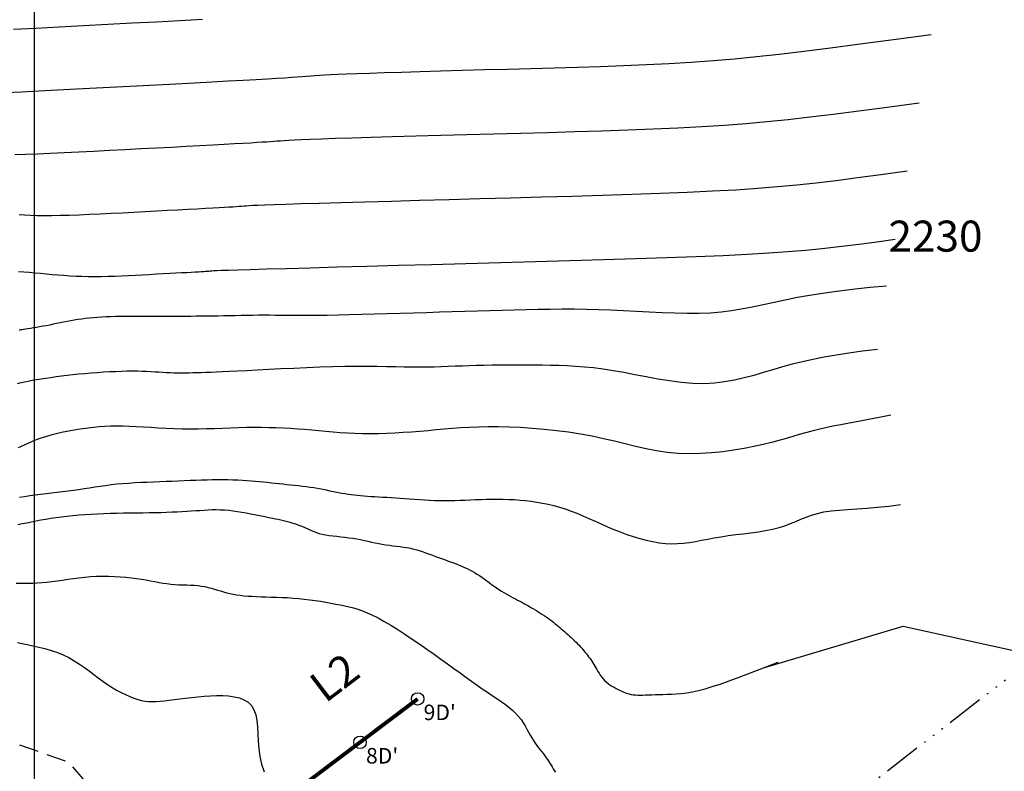
# Model space of a CAD drawing. Units: millimetres. Extents: x 181621 to 207706, y 8940000 to 8946593.
# Drawn here: x 195199 to 195263, y 8944620 to 8944668 of the extents above; entities that cross this region are included whole.
import ezdxf

# ---------------------------------------------------------------- set-up
doc = ezdxf.new("R2010")
doc.units = ezdxf.units.MM
doc.linetypes.add('DASHED', pattern=[0.75, 0.5, -0.25])
doc.linetypes.add('RIO', pattern=[0.8, 0.4, -0.1, 0, -0.1, 0, -0.1, 0, -0.1])
for name, color, linetype in [('CNIVEL_M', 42, 'Continuous'), ('CNIVEL_S', 36, 'Continuous'), ('cotas', 7, 'Continuous'), ('CUADRICULA', 2, 'Continuous'), ('GEOFONOS', 7, 'Continuous'), ('RIO', 5, 'RIO'), ('TROCHA', 8, 'Continuous')]:
    doc.layers.add(name, color=color, linetype=linetype)
doc.styles.add('ARIAL', font='ARIAL.TTF')
doc.styles.get("Standard").update_dxf_attribs({"font": 'romans.shx'})

msp = doc.modelspace()

# ---------------------------------------------------------------- linework, layer by layer
at = {"layer": 'CNIVEL_M'}
for points in [[(195255.481, 8944653.831), (195254.161, 8944653.653), (195252.97, 8944653.496), (195251.862, 8944653.358), (195250.791, 8944653.237), (195249.711, 8944653.129), (195248.575, 8944653.033), (195247.339, 8944652.946), (195245.955, 8944652.866), (195244.39, 8944652.79), (195242.655, 8944652.718), (195240.776, 8944652.649), (195238.776, 8944652.583), (195236.679, 8944652.519), (195234.51, 8944652.456), (195232.293, 8944652.394), (195230.051, 8944652.333), (195227.811, 8944652.273), (195225.605, 8944652.213), (195223.466, 8944652.154), (195221.428, 8944652.099), (195219.524, 8944652.046), (195217.788, 8944651.998), (195216.255, 8944651.955), (195214.956, 8944651.918), (195213.916, 8944651.887), (195213.11, 8944651.862), (195212.507, 8944651.843), (195212.072, 8944651.827), (195211.771, 8944651.815), (195211.571, 8944651.805), (195211.438, 8944651.797), (195211.339, 8944651.79), (195211.245, 8944651.783), (195211.145, 8944651.776), (195211.034, 8944651.768), (195210.906, 8944651.76), (195210.755, 8944651.75), (195210.577, 8944651.739), (195210.365, 8944651.727), (195210.114, 8944651.712), (195209.819, 8944651.696), (195209.486, 8944651.678), (195209.119, 8944651.658), (195208.723, 8944651.637), (195208.306, 8944651.615), (195207.871, 8944651.592), (195207.426, 8944651.568), (195206.974, 8944651.545), (195206.522, 8944651.521), (195206.072, 8944651.498), (195205.623, 8944651.478), (195205.179, 8944651.459), (195204.74, 8944651.445), (195204.307, 8944651.435), (195203.883, 8944651.431), (195203.467, 8944651.433), (195203.061, 8944651.442), (195202.664, 8944651.458), (195202.275, 8944651.479), (195201.892, 8944651.504), (195201.515, 8944651.533), (195201.141, 8944651.566), (195200.77, 8944651.599), (195200.4, 8944651.634), (195200.032, 8944651.669), (195199.668, 8944651.702), (195199.315, 8944651.731), (195198.978, 8944651.755)], [(195198.938, 8944635.451), (195199.223, 8944635.511), (195199.512, 8944635.572), (195199.806, 8944635.632), (195200.107, 8944635.691), (195200.415, 8944635.749), (195200.733, 8944635.804), (195201.06, 8944635.858), (195201.4, 8944635.908), (195201.75, 8944635.955), (195202.111, 8944635.998), (195202.482, 8944636.037), (195202.863, 8944636.073), (195203.254, 8944636.104), (195203.653, 8944636.131), (195204.061, 8944636.153), (195204.477, 8944636.17), (195204.899, 8944636.183), (195205.323, 8944636.193), (195205.748, 8944636.201), (195206.17, 8944636.207), (195206.587, 8944636.212), (195206.996, 8944636.217), (195207.395, 8944636.223), (195207.781, 8944636.23), (195208.154, 8944636.239), (195208.514, 8944636.249), (195208.861, 8944636.262), (195209.194, 8944636.276), (195209.515, 8944636.291), (195209.823, 8944636.308), (195210.117, 8944636.327), (195210.399, 8944636.347), (195210.671, 8944636.367), (195210.935, 8944636.386), (195211.195, 8944636.401), (195211.453, 8944636.412), (195211.712, 8944636.415), (195211.976, 8944636.411), (195212.246, 8944636.397), (195212.526, 8944636.372), (195212.811, 8944636.337), (195213.098, 8944636.296), (195213.383, 8944636.249), (195213.662, 8944636.198), (195213.932, 8944636.147), (195214.189, 8944636.096), (195214.428, 8944636.048), (195214.647, 8944636.005), (195214.848, 8944635.965), (195215.035, 8944635.928), (195215.211, 8944635.893), (195215.38, 8944635.859), (195215.545, 8944635.825), (195215.709, 8944635.789), (195215.876, 8944635.752), (195216.05, 8944635.711), (195216.227, 8944635.667), (195216.407, 8944635.619), (195216.588, 8944635.569), (195216.767, 8944635.515), (195216.942, 8944635.458), (195217.112, 8944635.398), (195217.274, 8944635.335), (195217.427, 8944635.268), (195217.574, 8944635.2), (195217.719, 8944635.132), (195217.867, 8944635.065), (195218.019, 8944635), (195218.182, 8944634.939), (195218.358, 8944634.883), (195218.551, 8944634.833), (195218.763, 8944634.791), (195218.994, 8944634.755), (195219.238, 8944634.723), (195219.492, 8944634.694), (195219.753, 8944634.666), (195220.016, 8944634.636), (195220.279, 8944634.604), (195220.537, 8944634.567), (195220.788, 8944634.524), (195221.032, 8944634.477), (195221.271, 8944634.426), (195221.505, 8944634.374), (195221.736, 8944634.322), (195221.965, 8944634.271), (195222.193, 8944634.224), (195222.421, 8944634.182), (195222.651, 8944634.146), (195222.881, 8944634.114), (195223.112, 8944634.086), (195223.342, 8944634.058), (195223.57, 8944634.029), (195223.795, 8944633.998), (195224.018, 8944633.962), (195224.236, 8944633.92), (195224.45, 8944633.871), (195224.659, 8944633.814), (195224.865, 8944633.752), (195225.067, 8944633.685), (195225.267, 8944633.615), (195225.466, 8944633.543), (195225.663, 8944633.47), (195225.859, 8944633.397), (195226.055, 8944633.326), (195226.251, 8944633.256), (195226.445, 8944633.187), (195226.638, 8944633.118), (195226.828, 8944633.05), (195227.015, 8944632.98), (195227.198, 8944632.91), (195227.378, 8944632.839), (195227.552, 8944632.766), (195227.722, 8944632.691), (195227.888, 8944632.613), (195228.052, 8944632.532), (195228.213, 8944632.447), (195228.372, 8944632.357), (195228.53, 8944632.262), (195228.687, 8944632.161), (195228.845, 8944632.053), (195229.002, 8944631.942), (195229.16, 8944631.827), (195229.318, 8944631.71), (195229.475, 8944631.593), (195229.633, 8944631.478), (195229.79, 8944631.366), (195229.948, 8944631.259), (195230.105, 8944631.158), (195230.262, 8944631.063), (195230.417, 8944630.973), (195230.57, 8944630.888), (195230.721, 8944630.806), (195230.869, 8944630.729), (195231.013, 8944630.653), (195231.153, 8944630.581), (195231.288, 8944630.509), (195231.419, 8944630.439), (195231.548, 8944630.369), (195231.674, 8944630.299), (195231.8, 8944630.229), (195231.926, 8944630.156), (195232.053, 8944630.082), (195232.183, 8944630.005), (195232.315, 8944629.925), (195232.449, 8944629.842), (195232.585, 8944629.758), (195232.719, 8944629.672), (195232.853, 8944629.585), (195232.983, 8944629.497), (195233.109, 8944629.411), (195233.23, 8944629.325), (195233.345, 8944629.241), (195233.454, 8944629.157), (195233.559, 8944629.074), (195233.662, 8944628.991), (195233.763, 8944628.908), (195233.863, 8944628.822), (195233.964, 8944628.735), (195234.068, 8944628.645), (195234.174, 8944628.552), (195234.282, 8944628.456), (195234.392, 8944628.358), (195234.502, 8944628.259), (195234.611, 8944628.159), (195234.718, 8944628.059), (195234.822, 8944627.959), (195234.923, 8944627.86), (195235.019, 8944627.763), (195235.11, 8944627.667), (195235.197, 8944627.572), (195235.281, 8944627.479), (195235.361, 8944627.386), (195235.438, 8944627.294), (195235.513, 8944627.202), (195235.586, 8944627.11), (195235.657, 8944627.018), (195235.727, 8944626.926), (195235.795, 8944626.833), (195235.863, 8944626.737), (195235.93, 8944626.64), (195235.996, 8944626.539), (195236.061, 8944626.434), (195236.127, 8944626.325), (195236.193, 8944626.212), (195236.259, 8944626.095), (195236.329, 8944625.976), (195236.402, 8944625.857), (195236.48, 8944625.738), (195236.564, 8944625.622), (195236.655, 8944625.509), (195236.755, 8944625.401), (195236.865, 8944625.3), (195236.982, 8944625.205), (195237.105, 8944625.116), (195237.233, 8944625.033), (195237.363, 8944624.955), (195237.494, 8944624.884), (195237.624, 8944624.817), (195237.75, 8944624.756), (195237.872, 8944624.699), (195237.991, 8944624.648), (195238.109, 8944624.602), (195238.228, 8944624.562), (195238.348, 8944624.528), (195238.473, 8944624.5), (195238.604, 8944624.478), (195238.742, 8944624.463), (195238.89, 8944624.455), (195239.049, 8944624.452), (195239.218, 8944624.454), (195239.4, 8944624.459), (195239.594, 8944624.467), (195239.801, 8944624.475), (195240.023, 8944624.484), (195240.26, 8944624.491), (195240.512, 8944624.496), (195240.782, 8944624.502), (195241.069, 8944624.513), (195241.376, 8944624.531), (195241.703, 8944624.561), (195242.051, 8944624.605), (195242.422, 8944624.667), (195242.817, 8944624.751), (195243.238, 8944624.86), (195243.697, 8944624.996), (195244.207, 8944625.164), (195244.779, 8944625.365), (195245.427, 8944625.603), (195246.163, 8944625.882), (195247.001, 8944626.203), (195247.952, 8944626.57)]]:
    msp.add_lwpolyline(points, dxfattribs=at)
at = {"layer": 'CNIVEL_M', "elevation": 2220}
msp.add_lwpolyline([(195247.001, 8944626.203), (195256.013, 8944628.901), (195263.109, 8944627.325), (195265.08, 8944621.613), (195264.291, 8944612.945), (195264.094, 8944604.869), (195262.32, 8944596.399), (195260.941, 8944590.686), (195257.776, 8944584.193), (195252.86, 8944578.473), (195241.976, 8944570.613), (195236.614, 8944567.366), (195234.339, 8944564.443), (195230.276, 8944561.033), (195223.887, 8944554.441), (195218.96, 8944549.713), (195213.835, 8944547.743), (195209.499, 8944542.228), (195205.952, 8944535.136), (195205.339, 8944532.003)], dxfattribs=at)
at = {"layer": 'CNIVEL_S'}
for points in [[(195210.842, 8944668.021), (195209.384, 8944667.943), (195207.867, 8944667.863), (195206.311, 8944667.781), (195204.735, 8944667.698), (195203.16, 8944667.616), (195201.607, 8944667.535), (195200.1, 8944667.456), (195198.66, 8944667.383)], [(195257.804, 8944667.041), (195255.376, 8944666.713), (195253.226, 8944666.425), (195251.313, 8944666.174), (195249.591, 8944665.957), (195248.017, 8944665.77), (195246.547, 8944665.609), (195245.138, 8944665.473), (195243.747, 8944665.356), (195242.336, 8944665.256), (195240.902, 8944665.171), (195239.448, 8944665.098), (195237.978, 8944665.036), (195236.494, 8944664.983), (195235, 8944664.935), (195233.499, 8944664.892), (195231.996, 8944664.851), (195230.494, 8944664.81), (195229.013, 8944664.77), (195227.569, 8944664.73), (195226.184, 8944664.691), (195224.876, 8944664.653), (195223.665, 8944664.618), (195222.569, 8944664.584), (195221.609, 8944664.552), (195220.797, 8944664.523), (195220.12, 8944664.496), (195219.559, 8944664.471), (195219.094, 8944664.448), (195218.707, 8944664.426), (195218.378, 8944664.405), (195218.088, 8944664.385), (195217.816, 8944664.365), (195217.546, 8944664.345), (195217.259, 8944664.324), (195216.94, 8944664.302), (195216.573, 8944664.277), (195216.141, 8944664.249), (195215.63, 8944664.218), (195215.021, 8944664.182), (195214.3, 8944664.141), (195213.456, 8944664.094), (195212.499, 8944664.042), (195211.446, 8944663.985), (195210.312, 8944663.925), (195209.114, 8944663.861), (195207.868, 8944663.795), (195206.589, 8944663.728), (195205.295, 8944663.66), (195204, 8944663.592), (195202.723, 8944663.525), (195201.481, 8944663.462), (195200.29, 8944663.402), (195199.168, 8944663.347), (195198.133, 8944663.3)], [(195257.03, 8944662.638), (195254.971, 8944662.36), (195253.141, 8944662.116), (195251.496, 8944661.902), (195249.991, 8944661.717), (195248.581, 8944661.556), (195247.223, 8944661.417), (195245.872, 8944661.297), (195244.483, 8944661.193), (195243.021, 8944661.101), (195241.487, 8944661.02), (195239.891, 8944660.949), (195238.244, 8944660.885), (195236.556, 8944660.828), (195234.837, 8944660.775), (195233.097, 8944660.726), (195231.348, 8944660.678), (195229.6, 8944660.631), (195227.877, 8944660.584), (195226.201, 8944660.538), (195224.599, 8944660.494), (195223.092, 8944660.451), (195221.706, 8944660.411), (195220.464, 8944660.374), (195219.391, 8944660.341), (195218.503, 8944660.311), (195217.783, 8944660.285), (195217.208, 8944660.262), (195216.753, 8944660.241), (195216.395, 8944660.222), (195216.109, 8944660.205), (195215.871, 8944660.189), (195215.657, 8944660.173), (195215.445, 8944660.158), (195215.221, 8944660.141), (195214.971, 8944660.124), (195214.684, 8944660.105), (195214.346, 8944660.083), (195213.945, 8944660.058), (195213.469, 8944660.03), (195212.905, 8944659.998), (195212.244, 8944659.961), (195211.495, 8944659.921), (195210.67, 8944659.876), (195209.783, 8944659.829), (195208.845, 8944659.779), (195207.869, 8944659.728), (195206.868, 8944659.675), (195205.855, 8944659.622), (195204.841, 8944659.568), (195203.839, 8944659.516), (195202.862, 8944659.467), (195201.92, 8944659.421), (195201.025, 8944659.38), (195200.191, 8944659.345), (195199.428, 8944659.317), (195198.749, 8944659.298)], [(195256.255, 8944658.235), (195254.566, 8944658.007), (195253.056, 8944657.806), (195251.679, 8944657.63), (195250.391, 8944657.477), (195249.146, 8944657.343), (195247.899, 8944657.225), (195246.605, 8944657.122), (195245.219, 8944657.029), (195243.705, 8944656.945), (195242.071, 8944656.869), (195240.333, 8944656.799), (195238.51, 8944656.734), (195236.618, 8944656.673), (195234.674, 8944656.616), (195232.695, 8944656.56), (195230.699, 8944656.506), (195228.706, 8944656.452), (195226.741, 8944656.398), (195224.834, 8944656.346), (195223.013, 8944656.296), (195221.308, 8944656.249), (195219.747, 8944656.205), (195218.359, 8944656.165), (195217.174, 8944656.129), (195216.209, 8944656.099), (195215.447, 8944656.074), (195214.858, 8944656.052), (195214.413, 8944656.034), (195214.083, 8944656.019), (195213.84, 8944656.005), (195213.655, 8944655.993), (195213.498, 8944655.982), (195213.345, 8944655.971), (195213.183, 8944655.959), (195213.003, 8944655.946), (195212.795, 8944655.932), (195212.551, 8944655.917), (195212.261, 8944655.899), (195211.917, 8944655.879), (195211.509, 8944655.855), (195211.032, 8944655.829), (195210.49, 8944655.799), (195209.894, 8944655.767), (195209.253, 8944655.733), (195208.575, 8944655.697), (195207.87, 8944655.66), (195207.147, 8944655.622), (195206.414, 8944655.583), (195205.682, 8944655.545), (195204.955, 8944655.507), (195204.243, 8944655.472), (195203.549, 8944655.44), (195202.883, 8944655.412), (195202.249, 8944655.39), (195201.655, 8944655.374), (195201.108, 8944655.365), (195200.611, 8944655.365), (195200.16, 8944655.372), (195199.749, 8944655.385), (195199.371, 8944655.403), (195199.02, 8944655.426)], [(195254.925, 8944650.837), (195253.87, 8944650.732), (195252.914, 8944650.629), (195252.045, 8944650.528), (195251.251, 8944650.425), (195250.52, 8944650.321), (195249.839, 8944650.213), (195249.197, 8944650.098), (195248.58, 8944649.977), (195247.978, 8944649.847), (195247.382, 8944649.713), (195246.787, 8944649.58), (195246.184, 8944649.453), (195245.569, 8944649.335), (195244.933, 8944649.234), (195244.27, 8944649.152), (195243.574, 8944649.096), (195242.84, 8944649.068), (195242.072, 8944649.066), (195241.278, 8944649.082), (195240.465, 8944649.114), (195239.64, 8944649.155), (195238.81, 8944649.199), (195237.982, 8944649.243), (195237.164, 8944649.281), (195236.36, 8944649.308), (195235.569, 8944649.325), (195234.789, 8944649.333), (195234.016, 8944649.333), (195233.246, 8944649.327), (195232.478, 8944649.315), (195231.708, 8944649.299), (195230.933, 8944649.281), (195230.15, 8944649.26), (195229.359, 8944649.239), (195228.56, 8944649.216), (195227.752, 8944649.191), (195226.937, 8944649.167), (195226.113, 8944649.141), (195225.281, 8944649.115), (195224.441, 8944649.089), (195223.594, 8944649.063), (195222.749, 8944649.038), (195221.915, 8944649.013), (195221.101, 8944648.991), (195220.318, 8944648.971), (195219.574, 8944648.954), (195218.88, 8944648.941), (195218.245, 8944648.932), (195217.676, 8944648.928), (195217.166, 8944648.927), (195216.705, 8944648.93), (195216.284, 8944648.934), (195215.893, 8944648.939), (195215.524, 8944648.944), (195215.165, 8944648.948), (195214.807, 8944648.95), (195214.443, 8944648.948), (195214.073, 8944648.944), (195213.699, 8944648.938), (195213.322, 8944648.93), (195212.943, 8944648.921), (195212.566, 8944648.913), (195212.192, 8944648.904), (195211.823, 8944648.897), (195211.46, 8944648.891), (195211.104, 8944648.887), (195210.756, 8944648.884), (195210.418, 8944648.882), (195210.089, 8944648.881), (195209.771, 8944648.88), (195209.464, 8944648.88), (195209.17, 8944648.88), (195208.888, 8944648.88), (195208.616, 8944648.88), (195208.351, 8944648.88), (195208.09, 8944648.88), (195207.83, 8944648.88), (195207.567, 8944648.88), (195207.3, 8944648.88), (195207.023, 8944648.88), (195206.737, 8944648.88), (195206.441, 8944648.879), (195206.14, 8944648.878), (195205.835, 8944648.875), (195205.529, 8944648.871), (195205.224, 8944648.865), (195204.925, 8944648.856), (195204.632, 8944648.845), (195204.349, 8944648.83), (195204.075, 8944648.812), (195203.809, 8944648.791), (195203.55, 8944648.766), (195203.298, 8944648.739), (195203.052, 8944648.708), (195202.81, 8944648.673), (195202.573, 8944648.636), (195202.339, 8944648.595), (195202.108, 8944648.552), (195201.88, 8944648.506), (195201.654, 8944648.46), (195201.43, 8944648.414), (195201.208, 8944648.367), (195200.988, 8944648.322), (195200.769, 8944648.279), (195200.552, 8944648.238), (195200.339, 8944648.199), (195200.132, 8944648.164), (195199.936, 8944648.132), (195199.752, 8944648.102), (195199.584, 8944648.076), (195199.436, 8944648.054), (195199.308, 8944648.035), (195199.205, 8944648.019), (195199.124, 8944648.007), (195199.061, 8944647.998), (195199.015, 8944647.992)], [(195254.353, 8944646.736), (195253.39, 8944646.626), (195252.501, 8944646.508), (195251.677, 8944646.383), (195250.908, 8944646.249), (195250.187, 8944646.107), (195249.504, 8944645.955), (195248.851, 8944645.794), (195248.219, 8944645.622), (195247.599, 8944645.44), (195246.986, 8944645.255), (195246.375, 8944645.075), (195245.76, 8944644.908), (195245.135, 8944644.763), (195244.495, 8944644.647), (195243.835, 8944644.569), (195243.15, 8944644.537), (195242.435, 8944644.556), (195241.699, 8944644.619), (195240.949, 8944644.716), (195240.194, 8944644.838), (195239.443, 8944644.975), (195238.705, 8944645.116), (195237.989, 8944645.253), (195237.303, 8944645.374), (195236.654, 8944645.474), (195236.039, 8944645.552), (195235.451, 8944645.61), (195234.886, 8944645.653), (195234.337, 8944645.683), (195233.799, 8944645.703), (195233.265, 8944645.715), (195232.731, 8944645.723), (195232.191, 8944645.729), (195231.649, 8944645.733), (195231.106, 8944645.735), (195230.567, 8944645.734), (195230.034, 8944645.731), (195229.511, 8944645.726), (195229.001, 8944645.717), (195228.507, 8944645.706), (195228.032, 8944645.691), (195227.571, 8944645.675), (195227.121, 8944645.657), (195226.675, 8944645.64), (195226.229, 8944645.625), (195225.778, 8944645.613), (195225.318, 8944645.604), (195224.842, 8944645.601), (195224.347, 8944645.604), (195223.829, 8944645.611), (195223.283, 8944645.621), (195222.707, 8944645.632), (195222.094, 8944645.64), (195221.443, 8944645.645), (195220.749, 8944645.645), (195220.008, 8944645.636), (195219.22, 8944645.618), (195218.397, 8944645.593), (195217.558, 8944645.561), (195216.718, 8944645.525), (195215.895, 8944645.486), (195215.104, 8944645.447), (195214.364, 8944645.409), (195213.69, 8944645.374), (195213.096, 8944645.344), (195212.575, 8944645.318), (195212.119, 8944645.297), (195211.719, 8944645.278), (195211.365, 8944645.263), (195211.047, 8944645.251), (195210.757, 8944645.242), (195210.485, 8944645.234), (195210.223, 8944645.228), (195209.968, 8944645.223), (195209.72, 8944645.22), (195209.475, 8944645.22), (195209.235, 8944645.222), (195208.995, 8944645.226), (195208.756, 8944645.233), (195208.517, 8944645.243), (195208.274, 8944645.256), (195208.027, 8944645.271), (195207.773, 8944645.287), (195207.509, 8944645.302), (195207.234, 8944645.316), (195206.945, 8944645.327), (195206.639, 8944645.335), (195206.315, 8944645.337), (195205.972, 8944645.335), (195205.61, 8944645.326), (195205.235, 8944645.312), (195204.848, 8944645.294), (195204.454, 8944645.271), (195204.056, 8944645.244), (195203.658, 8944645.213), (195203.261, 8944645.178), (195202.871, 8944645.141), (195202.488, 8944645.101), (195202.114, 8944645.059), (195201.75, 8944645.016), (195201.399, 8944644.97), (195201.06, 8944644.924), (195200.737, 8944644.876), (195200.43, 8944644.829), (195200.14, 8944644.781), (195199.867, 8944644.733), (195199.608, 8944644.685), (195199.36, 8944644.636), (195199.124, 8944644.587), (195198.896, 8944644.536)], [(195255.209, 8944642.497), (195254.455, 8944642.349), (195253.759, 8944642.218), (195253.118, 8944642.1), (195252.525, 8944641.991), (195251.976, 8944641.889), (195251.465, 8944641.791), (195250.989, 8944641.692), (195250.541, 8944641.59), (195250.116, 8944641.482), (195249.705, 8944641.369), (195249.297, 8944641.25), (195248.884, 8944641.128), (195248.455, 8944641.002), (195247.999, 8944640.874), (195247.508, 8944640.744), (195246.972, 8944640.613), (195246.383, 8944640.484), (195245.747, 8944640.359), (195245.075, 8944640.246), (195244.376, 8944640.149), (195243.658, 8944640.074), (195242.932, 8944640.027), (195242.207, 8944640.013), (195241.492, 8944640.038), (195240.794, 8944640.104), (195240.109, 8944640.207), (195239.433, 8944640.339), (195238.758, 8944640.49), (195238.079, 8944640.655), (195237.39, 8944640.824), (195236.685, 8944640.99), (195235.958, 8944641.146), (195235.206, 8944641.283), (195234.434, 8944641.403), (195233.653, 8944641.504), (195232.871, 8944641.588), (195232.097, 8944641.654), (195231.34, 8944641.704), (195230.609, 8944641.736), (195229.913, 8944641.753), (195229.258, 8944641.753), (195228.641, 8944641.74), (195228.056, 8944641.716), (195227.495, 8944641.683), (195226.953, 8944641.642), (195226.423, 8944641.598), (195225.899, 8944641.551), (195225.375, 8944641.504), (195224.845, 8944641.459), (195224.31, 8944641.417), (195223.774, 8944641.381), (195223.239, 8944641.35), (195222.707, 8944641.326), (195222.181, 8944641.31), (195221.664, 8944641.303), (195221.159, 8944641.307), (195220.666, 8944641.321), (195220.185, 8944641.346), (195219.714, 8944641.377), (195219.251, 8944641.414), (195218.794, 8944641.455), (195218.34, 8944641.497), (195217.888, 8944641.539), (195217.436, 8944641.578), (195216.981, 8944641.612), (195216.524, 8944641.642), (195216.062, 8944641.666), (195215.596, 8944641.685), (195215.124, 8944641.699), (195214.645, 8944641.706), (195214.158, 8944641.707), (195213.664, 8944641.701), (195213.16, 8944641.688), (195212.649, 8944641.672), (195212.132, 8944641.652), (195211.611, 8944641.633), (195211.088, 8944641.616), (195210.564, 8944641.604), (195210.041, 8944641.598), (195209.522, 8944641.602), (195209.006, 8944641.617), (195208.498, 8944641.64), (195207.998, 8944641.669), (195207.509, 8944641.701), (195207.033, 8944641.733), (195206.571, 8944641.762), (195206.126, 8944641.785), (195205.7, 8944641.799), (195205.294, 8944641.803), (195204.906, 8944641.796), (195204.532, 8944641.779), (195204.171, 8944641.753), (195203.82, 8944641.719), (195203.474, 8944641.678), (195203.132, 8944641.631), (195202.791, 8944641.578), (195202.448, 8944641.52), (195202.102, 8944641.456), (195201.755, 8944641.384), (195201.407, 8944641.304), (195201.057, 8944641.213), (195200.707, 8944641.11), (195200.356, 8944640.994), (195200.005, 8944640.863), (195199.654, 8944640.717), (195199.303, 8944640.56), (195198.955, 8944640.395)], [(195199.042, 8944637.212), (195199.373, 8944637.267), (195199.71, 8944637.317), (195200.054, 8944637.364), (195200.403, 8944637.408), (195200.756, 8944637.45), (195201.111, 8944637.49), (195201.467, 8944637.531), (195201.822, 8944637.573), (195202.174, 8944637.616), (195202.523, 8944637.663), (195202.867, 8944637.714), (195203.207, 8944637.767), (195203.547, 8944637.821), (195203.888, 8944637.876), (195204.232, 8944637.929), (195204.581, 8944637.979), (195204.939, 8944638.026), (195205.306, 8944638.067), (195205.685, 8944638.101), (195206.074, 8944638.13), (195206.471, 8944638.154), (195206.873, 8944638.175), (195207.278, 8944638.192), (195207.685, 8944638.208), (195208.09, 8944638.223), (195208.492, 8944638.239), (195208.889, 8944638.255), (195209.279, 8944638.272), (195209.664, 8944638.289), (195210.042, 8944638.305), (195210.414, 8944638.32), (195210.778, 8944638.332), (195211.135, 8944638.342), (195211.484, 8944638.349), (195211.826, 8944638.352), (195212.159, 8944638.352), (195212.484, 8944638.347), (195212.801, 8944638.339), (195213.109, 8944638.328), (195213.408, 8944638.314), (195213.698, 8944638.297), (195213.979, 8944638.278), (195214.252, 8944638.256), (195214.516, 8944638.231), (195214.774, 8944638.205), (195215.027, 8944638.178), (195215.277, 8944638.15), (195215.524, 8944638.122), (195215.771, 8944638.094), (195216.019, 8944638.067), (195216.269, 8944638.04), (195216.52, 8944638.014), (195216.772, 8944637.988), (195217.025, 8944637.96), (195217.276, 8944637.932), (195217.526, 8944637.901), (195217.774, 8944637.868), (195218.018, 8944637.831), (195218.259, 8944637.791), (195218.495, 8944637.748), (195218.728, 8944637.702), (195218.956, 8944637.657), (195219.179, 8944637.611), (195219.397, 8944637.566), (195219.611, 8944637.523), (195219.819, 8944637.483), (195220.022, 8944637.447), (195220.222, 8944637.415), (195220.42, 8944637.387), (195220.62, 8944637.361), (195220.821, 8944637.338), (195221.028, 8944637.317), (195221.241, 8944637.299), (195221.463, 8944637.282), (195221.696, 8944637.266), (195221.939, 8944637.251), (195222.191, 8944637.237), (195222.453, 8944637.222), (195222.724, 8944637.207), (195223.003, 8944637.19), (195223.289, 8944637.172), (195223.583, 8944637.152), (195223.884, 8944637.129), (195224.191, 8944637.105), (195224.503, 8944637.08), (195224.819, 8944637.057), (195225.139, 8944637.035), (195225.462, 8944637.017), (195225.787, 8944637.003), (195226.113, 8944636.994), (195226.44, 8944636.993), (195226.769, 8944636.997), (195227.098, 8944637.005), (195227.43, 8944637.016), (195227.765, 8944637.03), (195228.103, 8944637.045), (195228.445, 8944637.059), (195228.791, 8944637.071), (195229.141, 8944637.081), (195229.496, 8944637.087), (195229.854, 8944637.088), (195230.215, 8944637.085), (195230.577, 8944637.075), (195230.94, 8944637.058), (195231.304, 8944637.033), (195231.667, 8944637), (195232.029, 8944636.957), (195232.39, 8944636.904), (195232.751, 8944636.84), (195233.114, 8944636.764), (195233.479, 8944636.675), (195233.846, 8944636.573), (195234.217, 8944636.456), (195234.592, 8944636.324), (195234.972, 8944636.176), (195235.357, 8944636.016), (195235.747, 8944635.846), (195236.142, 8944635.67), (195236.541, 8944635.492), (195236.946, 8944635.314), (195237.354, 8944635.14), (195237.767, 8944634.974), (195238.184, 8944634.819), (195238.603, 8944634.677), (195239.023, 8944634.549), (195239.442, 8944634.439), (195239.859, 8944634.348), (195240.27, 8944634.279), (195240.676, 8944634.233), (195241.073, 8944634.213), (195241.461, 8944634.22), (195241.844, 8944634.25), (195242.226, 8944634.298), (195242.611, 8944634.361), (195243.003, 8944634.434), (195243.407, 8944634.512), (195243.827, 8944634.591), (195244.267, 8944634.667), (195244.729, 8944634.735), (195245.208, 8944634.799), (195245.697, 8944634.86), (195246.186, 8944634.924), (195246.669, 8944634.992), (195247.138, 8944635.069), (195247.585, 8944635.157), (195248.001, 8944635.26), (195248.384, 8944635.379), (195248.739, 8944635.511), (195249.078, 8944635.65), (195249.411, 8944635.79), (195249.749, 8944635.927), (195250.102, 8944636.055), (195250.482, 8944636.169), (195250.898, 8944636.262), (195251.361, 8944636.333), (195251.869, 8944636.385), (195252.423, 8944636.427), (195253.021, 8944636.466), (195253.663, 8944636.51), (195254.347, 8944636.565), (195255.072, 8944636.64), (195255.837, 8944636.742)], [(195198.836, 8944631.678), (195199.077, 8944631.675), (195199.335, 8944631.673), (195199.606, 8944631.673), (195199.89, 8944631.677), (195200.187, 8944631.687), (195200.494, 8944631.705), (195200.81, 8944631.732), (195201.135, 8944631.77), (195201.468, 8944631.816), (195201.808, 8944631.868), (195202.156, 8944631.921), (195202.512, 8944631.975), (195202.874, 8944632.024), (195203.244, 8944632.066), (195203.62, 8944632.098), (195204.002, 8944632.118), (195204.388, 8944632.126), (195204.773, 8944632.122), (195205.156, 8944632.109), (195205.532, 8944632.087), (195205.898, 8944632.056), (195206.25, 8944632.019), (195206.587, 8944631.976), (195206.905, 8944631.928), (195207.206, 8944631.877), (195207.492, 8944631.825), (195207.767, 8944631.773), (195208.033, 8944631.724), (195208.293, 8944631.679), (195208.548, 8944631.64), (195208.803, 8944631.61), (195209.059, 8944631.588), (195209.315, 8944631.573), (195209.57, 8944631.563), (195209.822, 8944631.555), (195210.07, 8944631.546), (195210.313, 8944631.534), (195210.548, 8944631.515), (195210.775, 8944631.488), (195210.993, 8944631.45), (195211.203, 8944631.402), (195211.407, 8944631.348), (195211.607, 8944631.289), (195211.804, 8944631.228), (195212, 8944631.166), (195212.198, 8944631.107), (195212.398, 8944631.052), (195212.604, 8944631.003), (195212.816, 8944630.96), (195213.037, 8944630.922), (195213.267, 8944630.89), (195213.508, 8944630.863), (195213.763, 8944630.841), (195214.032, 8944630.822), (195214.318, 8944630.808), (195214.621, 8944630.796), (195214.94, 8944630.786), (195215.272, 8944630.777), (195215.614, 8944630.766), (195215.965, 8944630.753), (195216.321, 8944630.736), (195216.68, 8944630.714), (195217.041, 8944630.685), (195217.4, 8944630.649), (195217.755, 8944630.605), (195218.106, 8944630.556), (195218.45, 8944630.502), (195218.786, 8944630.445), (195219.112, 8944630.386), (195219.427, 8944630.326), (195219.728, 8944630.267), (195220.017, 8944630.208), (195220.296, 8944630.146), (195220.574, 8944630.076), (195220.856, 8944629.992), (195221.149, 8944629.891), (195221.459, 8944629.767), (195221.792, 8944629.615), (195222.154, 8944629.43), (195222.551, 8944629.209), (195222.976, 8944628.957), (195223.425, 8944628.678), (195223.889, 8944628.379), (195224.362, 8944628.065), (195224.837, 8944627.743), (195225.307, 8944627.417), (195225.767, 8944627.093), (195226.21, 8944626.777), (195226.635, 8944626.469), (195227.044, 8944626.172), (195227.438, 8944625.885), (195227.817, 8944625.61), (195228.182, 8944625.347), (195228.534, 8944625.097), (195228.873, 8944624.861), (195229.201, 8944624.639), (195229.516, 8944624.429), (195229.816, 8944624.228), (195230.099, 8944624.035), (195230.365, 8944623.845), (195230.611, 8944623.657), (195230.836, 8944623.467), (195231.038, 8944623.274), (195231.216, 8944623.075), (195231.373, 8944622.871), (195231.512, 8944622.666), (195231.637, 8944622.461), (195231.752, 8944622.258), (195231.86, 8944622.06), (195231.964, 8944621.869), (195232.067, 8944621.687), (195232.173, 8944621.516), (195232.282, 8944621.355), (195232.391, 8944621.203), (195232.499, 8944621.059), (195232.606, 8944620.921), (195232.71, 8944620.789), (195232.81, 8944620.661), (195232.905, 8944620.536), (195232.993, 8944620.412), (195233.076, 8944620.29), (195233.155, 8944620.17), (195233.23, 8944620.052), (195233.303, 8944619.935), (195233.374, 8944619.82), (195233.444, 8944619.706), (195233.516, 8944619.594), (195233.589, 8944619.484)], [(195198.914, 8944627.835), (195199.208, 8944627.776), (195199.541, 8944627.71), (195199.904, 8944627.636), (195200.287, 8944627.55), (195200.684, 8944627.45), (195201.085, 8944627.334), (195201.482, 8944627.2), (195201.865, 8944627.044), (195202.229, 8944626.866), (195202.574, 8944626.669), (195202.904, 8944626.457), (195203.22, 8944626.235), (195203.527, 8944626.009), (195203.826, 8944625.781), (195204.122, 8944625.558), (195204.416, 8944625.343), (195204.711, 8944625.14), (195205.006, 8944624.952), (195205.299, 8944624.778), (195205.587, 8944624.621), (195205.871, 8944624.481), (195206.146, 8944624.359), (195206.412, 8944624.256), (195206.667, 8944624.174), (195206.91, 8944624.112), (195207.146, 8944624.07), (195207.378, 8944624.046), (195207.614, 8944624.037), (195207.858, 8944624.042), (195208.115, 8944624.059), (195208.391, 8944624.086), (195208.692, 8944624.122), (195209.02, 8944624.164), (195209.373, 8944624.21), (195209.746, 8944624.257), (195210.134, 8944624.303), (195210.533, 8944624.344), (195210.937, 8944624.379), (195211.343, 8944624.405), (195211.746, 8944624.418), (195212.14, 8944624.416), (195212.52, 8944624.394), (195212.879, 8944624.346), (195213.212, 8944624.266), (195213.512, 8944624.148), (195213.773, 8944623.987), (195213.989, 8944623.776), (195214.154, 8944623.511), (195214.266, 8944623.188), (195214.334, 8944622.814), (195214.373, 8944622.397), (195214.399, 8944621.946), (195214.424, 8944621.471), (195214.464, 8944620.981), (195214.532, 8944620.483), (195214.643, 8944619.989), (195214.808, 8944619.505)]]:
    msp.add_lwpolyline(points, dxfattribs=at)
at = {"layer": 'CUADRICULA', "color": 8}
msp.add_line((195200, 8940000), (195200, 8946592.966), dxfattribs=at)
at = {"layer": 'GEOFONOS', "color": 7, "const_width": 0.25}
msp.add_lwpolyline([(195224.704, 8944624.204), (195160.4, 8944575.731)], dxfattribs=at)
at = {"layer": 'GEOFONOS', "color": 7}
for centre in [(195224.704, 8944624.204), (195220.991, 8944621.405)]:
    msp.add_circle(centre, 0.4, dxfattribs=at)
at = {"layer": 'RIO', "ltscale": 6, "flags": 128}
msp.add_lwpolyline([(195269.004, 8944630.371), (195208.066, 8944583.317), (195192.848, 8944573.031), (195183.589, 8944572.393)], dxfattribs=at)
at = {"layer": 'TROCHA', "linetype": 'DASHED', "ltscale": 2.5, "flags": 128}
msp.add_lwpolyline([(195895.13, 8945305.269), (195893.942, 8945309.64), (195891.559, 8945319.128), (195893.456, 8945328.045), (195894.824, 8945337.555), (195894.517, 8945346.612), (195895.082, 8945356.397), (195897.943, 8945365.524), (195895.925, 8945375.108), (195890.857, 8945383.616), (195885.396, 8945392.376), (195880.921, 8945401.494), (195877.897, 8945411.208), (195872.801, 8945420.372), (195866.675, 8945428.793), (195863.547, 8945438.693), (195861.162, 8945448.267), (195857.352, 8945457.254), (195852.096, 8945465.067), (195846.383, 8945472.972), (195840.339, 8945481.014), (195837.061, 8945490.424), (195834.142, 8945500.359), (195831.653, 8945509.978), (195829.48, 8945520.172), (195826.713, 8945530.421), (195824.317, 8945540.642), (195821.797, 8945550.322), (195818.233, 8945559.666), (195814.943, 8945569.484), (195811.662, 8945579.61), (195809.582, 8945590.108), (195808.003, 8945600.522), (195808.645, 8945609.769), (195810.636, 8945616.555), (195813.157, 8945622.796), (195817.262, 8945629.894), (195821.639, 8945637.029), (195824.409, 8945642.537), (195823.607, 8945647.457), (195820.377, 8945649.937), (195815.861, 8945649.94), (195810.077, 8945647.044), (195804.808, 8945641.737), (195801.037, 8945634.007), (195798.54, 8945625.021), (195794.938, 8945615.172), (195792.541, 8945605.154), (195789.143, 8945595.951), (195789.305, 8945585.439), (195792.028, 8945574.928), (195794.871, 8945565.429), (195796.82, 8945555.906), (195797.738, 8945545.455), (195798.192, 8945534.816), (195798.846, 8945523.958), (195798.726, 8945513.262), (195800.524, 8945502.744), (195802.329, 8945492.412), (195805.007, 8945483.393), (195807.657, 8945475.097), (195810.998, 8945466.132), (195814.318, 8945457.892), (195817.955, 8945451.264), (195821.209, 8945445.989), (195824.082, 8945440.433), (195825.022, 8945434.308), (195822.343, 8945428.431), (195816.409, 8945425.42), (195809.804, 8945426.966), (195804.951, 8945432.112), (195803.089, 8945439.419), (195801.978, 8945446.204), (195800.085, 8945453.389), (195796.78, 8945459.403), (195793.358, 8945465.131), (195788.487, 8945470.648), (195785.245, 8945472.055), (195785.17, 8945471.938), (195785.106, 8945471.989), (195785.094, 8945471.949), (195785.103, 8945471.948), (195785.078, 8945471.947), (195785.084, 8945471.946), (195785.077, 8945471.926), (195785.084, 8945471.98), (195784.937, 8945471.832), (195785.008, 8945471.895), (195784.989, 8945471.894), (195780.647, 8945471.756), (195776.512, 8945471.32), (195776.535, 8945471.306), (195776.525, 8945471.327), (195775.782, 8945471.098), (195768.291, 8945467.732), (195761.835, 8945461.216), (195758.633, 8945452.626), (195758.627, 8945443.912), (195759.524, 8945435.562), (195759.094, 8945426.495), (195757.554, 8945417.471), (195753.34, 8945409.865), (195748.931, 8945403.843), (195748.815, 8945402.779), (195748.874, 8945402.758), (195748.054, 8945399.052), (195751.754, 8945390.175), (195757.85, 8945382.015), (195763.75, 8945373.152), (195767.937, 8945363.462), (195771.128, 8945353.801), (195769.237, 8945344.111), (195765.872, 8945334.542), (195760.856, 8945325.378), (195755.846, 8945316.21), (195750.458, 8945307.323), (195744.934, 8945298.752), (195739.096, 8945290.26), (195733.437, 8945281.852), (195727.734, 8945273.612), (195721.7, 8945265.399), (195716.041, 8945257.149), (195710.6, 8945249.219), (195705.726, 8945240.427), (195701.25, 8945231.212), (195697.449, 8945221.778), (195693.516, 8945212.489), (195690.835, 8945203.267), (195686.553, 8945193.728), (195681.248, 8945184.447), (195675.631, 8945175.618), (195671.521, 8945165.964), (195668.628, 8945155.96), (195662.569, 8945148.411), (195655.861, 8945140.593), (195648.896, 8945133.107), (195640.833, 8945126.155), (195632.528, 8945119.208), (195614.059, 8945108.344), (195605.191, 8945102.103), (195596.616, 8945095.73), (195587.839, 8945089.736), (195578.888, 8945084.297), (195569.714, 8945080.319), (195550.106, 8945074.326), (195540.419, 8945074.317), (195532.773, 8945074.533), (195525.665, 8945075.889), (195518.494, 8945078.434), (195511.602, 8945077.596), (195506.5, 8945073.684), (195509.506, 8945066.161), (195517.409, 8945060.577), (195524.131, 8945053.433), (195531.195, 8945046.716), (195538.37, 8945039.836), (195544.89, 8945032.949), (195551.281, 8945025.519), (195556.518, 8945017.387), (195559.015, 8945007.779), (195558.866, 8944997.895), (195557.831, 8944987.967), (195556.253, 8944978.107), (195553.342, 8944968.457), (195552.051, 8944958.128), (195551.569, 8944948.124), (195553.292, 8944937.993), (195555.077, 8944927.835), (195557.75, 8944917.704), (195559.922, 8944907.205), (195561.819, 8944897.14), (195562.228, 8944887.216), (195561.059, 8944877.558), (195553.514, 8944871.137), (195546.769, 8944863.878), (195538.927, 8944857.217), (195531.271, 8944849.92), (195523.522, 8944843.177), (195514.541, 8944838.292), (195505.781, 8944833.547), (195496.262, 8944830.621), (195486.819, 8944827.842), (195477.197, 8944825.175), (195467.628, 8944822.274), (195458.158, 8944818.914), (195448.201, 8944816.571), (195438.531, 8944814.128), (195428.649, 8944811.393), (195418.734, 8944808.574), (195408.456, 8944806.664), (195399.189, 8944802.246), (195389.353, 8944797.546), (195379.432, 8944793.742), (195369.448, 8944789.991), (195359.275, 8944787.198), (195349.341, 8944784.042), (195339.356, 8944780.478), (195329.482, 8944776.42), (195319.318, 8944772.968), (195309.514, 8944768.431), (195299.611, 8944764.877), (195289.787, 8944761.246), (195280.229, 8944758.022), (195270.458, 8944754.3), (195261.023, 8944750.122), (195251.355, 8944746.156), (195242.092, 8944741.688), (195232.284, 8944739.725), (195222.961, 8944736.586), (195213.407, 8944733.108), (195204.135, 8944728.775), (195186.368, 8944719.699), (195176.744, 8944715.728), (195167.847, 8944709.971), (195159.35, 8944703.732), (195152.062, 8944697.906), (195143.364, 8944691.833), (195127.767, 8944680.25), (195118.688, 8944675.94), (195109.264, 8944671.553), (195099.879, 8944667.148), (195090.152, 8944662.772), (195080.801, 8944657.707), (195070.548, 8944651.689), (195063.045, 8944646.032), (195054.49, 8944639.633), (195046.93, 8944632.916), (195040.365, 8944625.148), (195034.455, 8944617.131), (194969.729, 8944540.336), (194963.08, 8944532.185), (194956.506, 8944523.65), (194950.892, 8944514.61), (194947.313, 8944505.426), (194944.875, 8944495.845), (194944.331, 8944486.349), (194943.488, 8944475.84), (194940.844, 8944465.906), (194937.258, 8944457.322), (194931.817, 8944450.053), (194925.284, 8944444.325), (194916.992, 8944442.149), (194909.573, 8944440.261), (194902.989, 8944437.068), (194899.995, 8944431.631), (194901.047, 8944426.242), (194905.006, 8944423.904), (194911.456, 8944424.121), (194918.59, 8944426.83), (194925.518, 8944430.687), (194932.519, 8944437.238), (194935.386, 8944440.876), (194936.652, 8944443.003), (194941.905, 8944450.993), (194945.929, 8944458.565), (194949.772, 8944467.423), (194953.364, 8944476.2), (194957.015, 8944484.588), (194960.675, 8944491.979), (194964.6, 8944496.987), (194968.137, 8944500.408), (194972.27, 8944504.33), (194977.714, 8944508.508), (194983.818, 8944512.529), (194991.22, 8944517.42), (195010.302, 8944528.261), (195015.641, 8944532.317), (195043.122, 8944543.892), (195050.243, 8944547.584), (195057.303, 8944551.95), (195063.751, 8944556.151), (195069.761, 8944561.61), (195075.399, 8944567.323), (195082.206, 8944572.522), (195089.398, 8944576.763), (195096.624, 8944580.493), (195104.054, 8944584.177), (195111.848, 8944588.096), (195119.631, 8944592.607), (195127.527, 8944597.086), (195136.058, 8944601.566), (195144.595, 8944605.617), (195152.693, 8944610.046), (195160.141, 8944614.637), (195167.721, 8944619.301), (195190.281, 8944624.339), (195202.189, 8944620.129), (195207.072, 8944614.506), (195209.432, 8944607.81), (195206.35, 8944602.164), (195199.507, 8944600.029), (195192.719, 8944593.436), (195187.878, 8944586.512), (195184.709, 8944579.05), (195182.841, 8944573.452), (195183.03, 8944573.137), (195183.027, 8944573.105), (195183.035, 8944573.11), (195183.047, 8944573.08), (195183.033, 8944573.044), (195182.792, 8944572.478), (195181.9, 8944565.278), (195182.013, 8944565.226), (195182.046, 8944565.218), (195182.074, 8944565.225), (195182.051, 8944565.226), (195181.841, 8944564.588), (195180.97, 8944558.285), (195179.616, 8944550.645), (195176.206, 8944545.156), (195153.859, 8944532.336), (195150.836, 8944530.646), (195141.76, 8944524.228), (195135.444, 8944518.513), (195132.294, 8944514.563), (195129.225, 8944508.882), (195126.257, 8944503.951), (195122.47, 8944497.551), (195117.649, 8944490.445), (195112.774, 8944484.614), (195106.412, 8944478.758), (195099.159, 8944473.317), (195092.523, 8944467.343), (195087.776, 8944462.45), (195083.894, 8944458.889), (195078.917, 8944451.043), (195075.369, 8944446.131), (195072.594, 8944441.18), (195070.268, 8944435.077), (195068.341, 8944429.157), (195066.597, 8944423.11), (195064.289, 8944416.372), (195062.895, 8944410.157), (195062.12, 8944404.295), (195061.689, 8944399.203), (195061.015, 8944391.815), (195060.248, 8944383.632), (195059.695, 8944375.931), (195059.197, 8944367.34), (195060.501, 8944355.46), (195058.536, 8944345.758), (195055.769, 8944336.918), (195053.615, 8944330.016), (195051.805, 8944324.188), (195050.176, 8944318.49), (195047.868, 8944311.036), (195045.811, 8944303.9), (195044.139, 8944296.959), (195042.113, 8944290.23), (195040.025, 8944283.326), (195037.585, 8944276.728), (195035.036, 8944269.18), (195033.647, 8944262.357), (195031.548, 8944255.054), (195031.048, 8944246.344), (195028.928, 8944237.977), (195026.515, 8944231.93), (195026.136, 8944225.883), (195024.291, 8944217.664), (195022.041, 8944209.203), (195020.246, 8944200.74), (195018.328, 8944191.565), (195015.451, 8944180.752), (195013.646, 8944172.672), (195011.686, 8944163.945), (195010.022, 8944156.352), (195008.579, 8944148.238), (195006.827, 8944140.713), (195004.677, 8944132.703), (195002.725, 8944125.018), (194998.554, 8944109.599), (194997.484, 8944102.165), (194995.513, 8944093.45), (194992.099, 8944078.863), (194991.063, 8944069.562), (194990.474, 8944061.493), (194989.642, 8944053.796), (194988.82, 8944045.836), (194987.782, 8944037.778), (194986.448, 8944029.309), (194985.668, 8944021.544), (194984.248, 8944009.732), (194979.559, 8944004.067), (194975.414, 8944000.633), (194973.361, 8943997.486), (194969.261, 8943992.181), (194963.853, 8943986.064), (194959.268, 8943980.855), (194954.513, 8943977.139), (194949.536, 8943972.55), (194944.418, 8943967.632), (194938.705, 8943962.856), (194933.644, 8943958.313), (194927.805, 8943952.939), (194922.619, 8943948.352), (194916.597, 8943942.853), (194910.825, 8943937.262), (194905.857, 8943932.467), (194900.47, 8943927.376), (194893.427, 8943921.32), (194887.763, 8943916.649), (194880.436, 8943910.745), (194873.331, 8943905.179), (194867.434, 8943901.833), (194860.872, 8943901.446), (194854.617, 8943903.774), (194854.617, 8943903.774), (194849.603, 8943909.35), (194849.66, 8943916.521), (194852.945, 8943923.245), (194857.513, 8943929.159), (194862.838, 8943934.831), (194869.759, 8943939.271), (194877.071, 8943946.768), (194879.305, 8943954.878), (194876.701, 8943961.137), (194871.771, 8943966.944), (194865.082, 8943967.103), (194854.93, 8943964.07), (194846.444, 8943957.324), (194837.024, 8943953.414), (194827.028, 8943951.991), (194817.425, 8943949.185), (194808.007, 8943944.993), (194798.382, 8943940.204), (194789.645, 8943937.981), (194779.646, 8943935.5), (194769.234, 8943933.651), (194751.668, 8943928.203), (194739.026, 8943924.173), (194728.362, 8943922.037), (194717.991, 8943918.374), (194707.639, 8943914.29), (194696.434, 8943912.429), (194685.076, 8943911.707), (194673.16, 8943910.075), (194660.922, 8943906.774), (194649.889, 8943904.99), (194639.083, 8943902.582), (194628.313, 8943899.499), (194619.127, 8943897.655), (194610.6, 8943896.212), (194602.499, 8943897.846), (194593.821, 8943899.858), (194585.579, 8943900.654), (194577.114, 8943901.386)], dxfattribs=at)

# ---------------------------------------------------------------- texts
at = {"layer": 'cotas'}
msp.add_text('2230', height=2, dxfattribs=at).set_placement((195255.059, 8944653.054))
at = {"layer": 'GEOFONOS', "color": 7, "style": 'ARIAL'}
msp.add_text('L2', height=2, rotation=37.27678, dxfattribs=at).set_placement((195218.758, 8944623.888, 3188))
at = {"layer": 'GEOFONOS', "color": 7}
for s, p in [("9D'", (195225.091, 8944622.836, 1594)), ("8D'", (195221.378, 8944620.037, 1594))]:
    msp.add_text(s, height=1, dxfattribs=at).set_placement(p)

doc.saveas('drawing.dxf')
